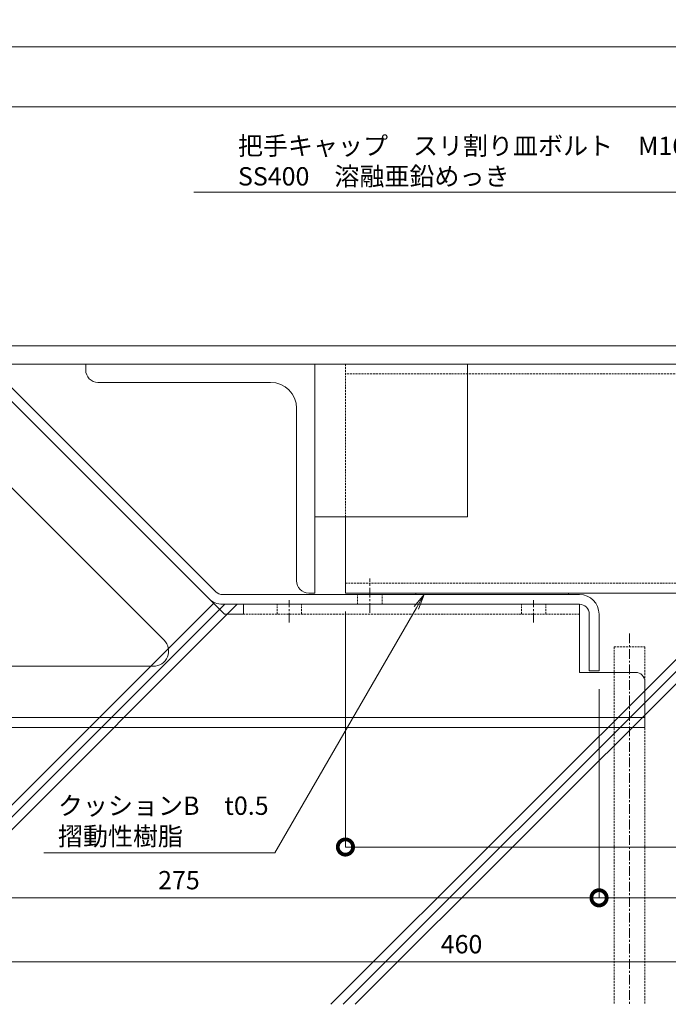
# Model space of a CAD drawing. Units: millimetres. Extents: x -3811 to 4424, y -278 to 2619.
# Drawn here: x -2603 to -2391, y 331 to 653 of the extents above; entities that cross this region are included whole.
import ezdxf
from ezdxf import colors
from ezdxf.entities.mleader import LeaderData, LeaderLine
from ezdxf.math import Vec2, Vec3

# ---------------------------------------------------------------- set-up
doc = ezdxf.new("R2010")
doc.units = ezdxf.units.MM
doc.header["$LTSCALE"] = 0.1
doc.header["$PDMODE"] = 67
doc.linetypes.add('CENTER', pattern=[50.8, 31.75, -6.35, 6.35, -6.35])
doc.linetypes.add('HIDDEN', pattern=[9.525, 6.35, -3.175])
for name, color, linetype, lineweight in [('(KE)その他', 7, 'Continuous', 13), ('(KE)ゴム・クッション', 4, 'Continuous', 13), ('(KE)受枠・受下地(アンカーのみ)', 7, 'Continuous', 13), ('(KE)受枠・受下地(アンカー以外)', 2, 'Continuous', 13), ('(KE)寸法', 7, 'Continuous', 9), ('(KE)文字', 7, 'Continuous', 13), ('(KE)本体(パネル・カバー・ジョイントPL)', 3, 'Continuous', 13), ('(KE)補強材', 30, 'Continuous', 13), ('(KE)躯体', 6, 'Continuous', 13)]:
    doc.layers.add(name, color=color, linetype=linetype, lineweight=lineweight)
doc.styles.add('(K)文字_異尺度_H3.0-1.0', font='MS Gothic.ttf', dxfattribs={"height": 3})
doc.dimstyles.new('kaneso異尺度対応_H3.0(S5.0)', dxfattribs={"dimscale": 6, "dimtxt": 3, "dimasz": 5, "dimexe": 0, "dimexo": 3, "dimgap": 1, "dimtad": 1, "dimdec": 1, "dimdsep": 46, "dimtxsty": '(K)文字_異尺度_H3.0-1.0', "dimblk": 'DOTSMALL', "dimcen": 0, "dimclrt": 2, "dimadec": 0, "dimazin": 0, "dimtfac": 1, "dimtdec": 1, "dimtmove": 1, "dimatfit": 3, "dimldrblk": 'DOTSMALL', "dimfxl": 1, "dimtfill": 1, "dimlwd": 9, "dimlwe": 9, "dimarcsym": 0})

# ---------------------------------------------------------------- blocks, each defined once
blk = doc.blocks.new('_DotSmall')
at = {"color": 0, "linetype": 'ByBlock', "const_width": 0.5}
blk.add_lwpolyline([(-0.0625, 0, 1), (0.0625, 0, 1)], format="xyb", close=True, dxfattribs=at)
blk = doc.blocks.new('*D61')
at = {"layer": '(KE)寸法', "color": 0, "lineweight": 9, "transparency": 16777216}
for p, q in [((-2688.41, 546.44), (-2688.41, 644.3)), ((-2688.41, 644.3), (-1803.41, 644.3)), ((-1803.41, 552.44), (-1803.41, 644.3))]:
    blk.add_line(p, q, dxfattribs=at)
at = {"layer": 'Defpoints', "color": 0, "transparency": 16777216}
for p in [(-1803.41, 644.3), (-1803.41, 546.44), (-2688.41, 540.44)]:
    blk.add_point(p, dxfattribs=at)
at = {"layer": '(KE)寸法', "color": 0, "lineweight": 9, "transparency": 16777216, "xscale": 10, "yscale": 10, "zscale": 10, "rotation": 180}
blk.add_blockref('_DotSmall', (-2688.41, 644.3), dxfattribs=at)
at = {"layer": '(KE)寸法', "color": 0, "lineweight": 9, "transparency": 16777216, "xscale": 10, "yscale": 10, "zscale": 10}
blk.add_blockref('_DotSmall', (-1803.41, 644.3), dxfattribs=at)
at = {"layer": '(KE)寸法', "color": 2, "transparency": 16777216, "insert": (-2245.91, 649.3), "char_height": 6, "attachment_point": 5, "style": '(K)文字_異尺度_H3.0-1.0', "bg_fill": 3, "box_fill_scale": 1.1, "bg_fill_color": 256, "bg_fill_true_color": 13158600, "bg_fill_transparency": 0}
blk.add_mtext('885', dxfattribs=at)
blk = doc.blocks.new('*D63')
at = {"layer": '(KE)寸法', "color": 0, "lineweight": 9, "transparency": 16777216}
for p, q in [((-2670.41, 550.44), (-2670.41, 624.65)), ((-2670.41, 624.65), (-1845.41, 624.65)), ((-1845.41, 552.44), (-1845.41, 624.65))]:
    blk.add_line(p, q, dxfattribs=at)
at = {"layer": 'Defpoints', "color": 0, "transparency": 16777216}
for p in [(-1845.41, 624.65), (-1845.41, 546.44), (-2670.41, 544.44)]:
    blk.add_point(p, dxfattribs=at)
at = {"layer": '(KE)寸法', "color": 0, "lineweight": 9, "transparency": 16777216, "xscale": 10, "yscale": 10, "zscale": 10, "rotation": 180}
blk.add_blockref('_DotSmall', (-2670.41, 624.65), dxfattribs=at)
at = {"layer": '(KE)寸法', "color": 0, "lineweight": 9, "transparency": 16777216, "xscale": 10, "yscale": 10, "zscale": 10}
blk.add_blockref('_DotSmall', (-1845.41, 624.65), dxfattribs=at)
at = {"layer": '(KE)寸法', "color": 2, "transparency": 16777216, "insert": (-2257.91, 629.65), "char_height": 6, "attachment_point": 5, "style": '(K)文字_異尺度_H3.0-1.0', "bg_fill": 3, "box_fill_scale": 1.1, "bg_fill_color": 256, "bg_fill_true_color": 13158600, "bg_fill_transparency": 0}
blk.add_mtext('825', dxfattribs=at)
blk = doc.blocks.new('*D71')
at = {"layer": '(KE)寸法', "color": 0, "lineweight": 9, "transparency": 16777216}
for p, q in [((-2228.41, 433.94), (-2228.41, 344.64)), ((-2688.41, 423.64), (-2688.41, 344.64)), ((-2688.41, 344.64), (-2228.41, 344.64))]:
    blk.add_line(p, q, dxfattribs=at)
at = {"layer": 'Defpoints', "color": 0, "transparency": 16777216}
for p in [(-2228.41, 439.94), (-2688.41, 429.64), (-2228.41, 344.64)]:
    blk.add_point(p, dxfattribs=at)
at = {"layer": '(KE)寸法', "color": 0, "lineweight": 9, "transparency": 16777216, "xscale": 10, "yscale": 10, "zscale": 10, "rotation": 180}
blk.add_blockref('_DotSmall', (-2688.41, 344.64), dxfattribs=at)
at = {"layer": '(KE)寸法', "color": 0, "lineweight": 9, "transparency": 16777216, "xscale": 10, "yscale": 10, "zscale": 10}
blk.add_blockref('_DotSmall', (-2228.41, 344.64), dxfattribs=at)
at = {"layer": '(KE)寸法', "color": 2, "transparency": 16777216, "insert": (-2458.41, 349.64), "char_height": 6, "attachment_point": 5, "style": '(K)文字_異尺度_H3.0-1.0', "bg_fill": 3, "box_fill_scale": 1.1, "bg_fill_color": 256, "bg_fill_true_color": 13158600, "bg_fill_transparency": 0}
blk.add_mtext('460', dxfattribs=at)
blk = doc.blocks.new('_Open')
at = {"color": 0, "linetype": 'ByBlock', "lineweight": -2}
for p, q in [((-1, 0.167), (0, 0)), ((-1, -0.167), (0, 0)), ((0, 0), (-1, 0))]:
    blk.add_line(p, q, dxfattribs=at)
blk = doc.blocks.new('*D79')
at = {"layer": '(KE)寸法', "color": 0, "lineweight": 9, "transparency": 16777216}
for p, q in [((-2250.91, 546.44), (-2256.27, 546.44)), ((-2256.27, 546.44), (-2256.27, 465.44)), ((-2442.41, 465.44), (-2256.27, 465.44))]:
    blk.add_line(p, q, dxfattribs=at)
at = {"layer": 'Defpoints', "color": 0, "transparency": 16777216}
for p in [(-2256.91, 546.44), (-2448.41, 465.44), (-2256.27, 465.44)]:
    blk.add_point(p, dxfattribs=at)
at = {"layer": '(KE)寸法', "color": 0, "lineweight": 9, "transparency": 16777216, "xscale": 10, "yscale": 10, "zscale": 10}
for p, rotation in [((-2256.27, 546.44), 90), ((-2256.27, 465.44), 270)]:
    blk.add_blockref('_DotSmall', p, dxfattribs=dict(at, rotation=rotation))
at = {"layer": '(KE)寸法', "color": 2, "transparency": 16777216, "insert": (-2261.27, 505.94), "char_height": 6, "attachment_point": 5, "rotation": 90, "style": '(K)文字_異尺度_H3.0-1.0', "bg_fill": 3, "box_fill_scale": 1.1, "bg_fill_color": 256, "bg_fill_true_color": 13158600, "bg_fill_transparency": 0}
blk.add_mtext('81', dxfattribs=at)
blk = doc.blocks.new('*D96')
at = {"layer": '(KE)寸法', "color": 0, "lineweight": 9, "transparency": 16777216}
for p, q in [((-2496.41, 459.44), (-2496.41, 382.25)), ((-2228.41, 433.94), (-2228.41, 382.25)), ((-2496.41, 382.25), (-2228.41, 382.25))]:
    blk.add_line(p, q, dxfattribs=at)
at = {"layer": 'Defpoints', "color": 0, "transparency": 16777216}
for p in [(-2496.41, 465.44), (-2228.41, 439.94), (-2228.41, 382.25)]:
    blk.add_point(p, dxfattribs=at)
at = {"layer": '(KE)寸法', "color": 0, "lineweight": 9, "transparency": 16777216, "xscale": 10, "yscale": 10, "zscale": 10, "rotation": 180}
blk.add_blockref('_DotSmall', (-2496.41, 382.25), dxfattribs=at)
at = {"layer": '(KE)寸法', "color": 0, "lineweight": 9, "transparency": 16777216, "xscale": 10, "yscale": 10, "zscale": 10}
blk.add_blockref('_DotSmall', (-2228.41, 382.25), dxfattribs=at)
at = {"layer": '(KE)寸法', "color": 2, "transparency": 16777216, "insert": (-2362.41, 387.25), "char_height": 6, "attachment_point": 5, "style": '(K)文字_異尺度_H3.0-1.0', "bg_fill": 3, "box_fill_scale": 1.1, "bg_fill_color": 256, "bg_fill_true_color": 13158600, "bg_fill_transparency": 0}
blk.add_mtext('268', dxfattribs=at)
blk = doc.blocks.new('*D76')
at = {"layer": '(KE)寸法', "color": 0, "lineweight": 9, "transparency": 16777216}
for p, q in [((-2288.41, 458.94), (-2288.41, 365.61)), ((-2413.41, 433.94), (-2413.41, 365.61)), ((-2288.41, 365.61), (-2413.41, 365.61))]:
    blk.add_line(p, q, dxfattribs=at)
at = {"layer": 'Defpoints', "color": 0, "transparency": 16777216}
for p in [(-2288.41, 464.94), (-2413.41, 439.94), (-2413.41, 365.61)]:
    blk.add_point(p, dxfattribs=at)
at = {"layer": '(KE)寸法', "color": 0, "lineweight": 9, "transparency": 16777216, "xscale": 10, "yscale": 10, "zscale": 10, "rotation": 180}
blk.add_blockref('_DotSmall', (-2413.41, 365.61), dxfattribs=at)
at = {"layer": '(KE)寸法', "color": 0, "lineweight": 9, "transparency": 16777216, "xscale": 10, "yscale": 10, "zscale": 10}
blk.add_blockref('_DotSmall', (-2288.41, 365.61), dxfattribs=at)
at = {"layer": '(KE)寸法', "color": 2, "transparency": 16777216, "insert": (-2350.91, 370.61), "char_height": 6, "attachment_point": 5, "style": '(K)文字_異尺度_H3.0-1.0', "bg_fill": 3, "box_fill_scale": 1.1, "bg_fill_color": 256, "bg_fill_true_color": 13158600, "bg_fill_transparency": 0}
blk.add_mtext('125', dxfattribs=at)
blk = doc.blocks.new('*D77')
at = {"layer": '(KE)寸法', "color": 0, "lineweight": 9, "transparency": 16777216}
for p, q in [((-2688.41, 531.24), (-2688.41, 365.61)), ((-2413.41, 433.94), (-2413.41, 365.61)), ((-2413.41, 365.61), (-2688.41, 365.61))]:
    blk.add_line(p, q, dxfattribs=at)
at = {"layer": 'Defpoints', "color": 0, "transparency": 16777216}
for p in [(-2688.41, 537.24), (-2413.41, 439.94), (-2688.41, 365.61)]:
    blk.add_point(p, dxfattribs=at)
at = {"layer": '(KE)寸法', "color": 0, "lineweight": 9, "transparency": 16777216, "xscale": 10, "yscale": 10, "zscale": 10, "rotation": 180}
blk.add_blockref('_DotSmall', (-2688.41, 365.61), dxfattribs=at)
at = {"layer": '(KE)寸法', "color": 0, "lineweight": 9, "transparency": 16777216, "xscale": 10, "yscale": 10, "zscale": 10}
blk.add_blockref('_DotSmall', (-2413.41, 365.61), dxfattribs=at)
at = {"layer": '(KE)寸法', "color": 2, "transparency": 16777216, "insert": (-2550.91, 370.61), "char_height": 6, "attachment_point": 5, "style": '(K)文字_異尺度_H3.0-1.0', "bg_fill": 3, "box_fill_scale": 1.1, "bg_fill_color": 256, "bg_fill_true_color": 13158600, "bg_fill_transparency": 0}
blk.add_mtext('275', dxfattribs=at)

msp = doc.modelspace()

# ---------------------------------------------------------------- hatches: boundary and pattern name
at = {"layer": '(KE)躯体'}
h = msp.add_hatch(dxfattribs=at)
h.set_pattern_fill('JIS_RC_30', color=256, scale=2)
h.set_pattern_definition([(45, (-619.75, 6), (-84.853, 84.853), []), (45, (-615.75, 6), (-84.853, 84.853), []), (45, (-611.75, 6), (-84.853, 84.853), [])])
edge = h.paths.add_edge_path()
edge.add_line((-2228.41, 433.94), (-2232.41, 433.94))
edge.add_arc((-2232.41, 435.94), 2, 180.001, 270, ccw=False)
edge.add_line((-2234.41, 435.94), (-2234.41, 454.94))
edge.add_arc((-2238.41, 454.94), 4, 0.0005, 89.9998)
edge.add_line((-2238.41, 458.94), (-2284.41, 458.94))
edge.add_arc((-2284.41, 462.94), 4, 179.9997, 270.0008, ccw=False)
edge.add_line((-2288.41, 462.94), (-2288.41, 465.44))
edge.add_line((-2288.41, 465.44), (-2413.41, 465.44))
edge.add_line((-2413.41, 465.44), (-2413.41, 439.94))
edge.add_line((-2413.41, 439.94), (-2416.61, 439.94))
edge.add_line((-2416.61, 439.94), (-2416.61, 458.54))
edge.add_arc((-2419.81, 458.54), 3.2, 360, 450.0001)
edge.add_line((-2419.81, 461.74), (-2536.59, 461.74))
edge.add_arc((-2536.59, 468.14), 6.4, 225, 270, ccw=False)
edge.add_line((-2541.11, 463.62), (-2613.8, 536.31))
edge.add_arc((-2616.06, 534.04), 3.2, 45, 90)
edge.add_line((-2616.06, 537.24), (-2688.41, 537.24))
edge.add_line((-2688.41, 537.24), (-2688.41, 540.44))
edge.add_line((-2688.41, 540.44), (-2918.31, 540.44))
edge.add_line((-2918.31, 540.44), (-2918.31, 330.73))
edge.add_line((-2918.31, 330.73), (-2228.41, 330.73))
edge.add_line((-2228.41, 330.73), (-2228.41, 433.94))

# ---------------------------------------------------------------- linework, layer by layer
at = {"layer": '(KE)本体(パネル・カバー・ジョイントPL)'}
for p, q in [((-1845.41, 546.44), (-2668.41, 546.44)), ((-2670.41, 540.44), (-1845.41, 540.44))]:
    msp.add_line(p, q, dxfattribs=at)
at = {"layer": '(KE)補強材', "color": 30}
for p, q in [((-2581.41, 538.44), (-2581.41, 540.44)), ((-2581.41, 540.44), (-2506.41, 540.44)), ((-2506.41, 540.44), (-2506.41, 465.44)), ((-2577.41, 534.44), (-2520.91, 534.44)), ((-2512.41, 469.44), (-2512.41, 525.94)), ((-2508.41, 465.44), (-2506.41, 465.44))]:
    msp.add_line(p, q, dxfattribs=at)
at = {"layer": '(KE)補強材', "color": 7}
for p, q in [((-2506.41, 540.44), (-2456.41, 540.44)), ((-2506.41, 490.44), (-2506.41, 540.44)), ((-2456.41, 540.44), (-2456.41, 490.44)), ((-2506.41, 490.44), (-2456.41, 490.44))]:
    msp.add_line(p, q, dxfattribs=at)
at = {"layer": '(KE)補強材', "color": 6, "linetype": 'HIDDEN'}
for p, q in [((-2496.41, 540.44), (-2496.41, 490.44)), ((-1851.41, 537.24), (-2496.41, 537.24)), ((-2496.41, 468.64), (-1851.41, 468.64))]:
    msp.add_line(p, q, dxfattribs=at)
at = {"layer": '(KE)補強材', "color": 6}
for p, q in [((-1849.41, 540.44), (-2496.41, 540.44)), ((-2496.41, 490.44), (-2496.41, 465.44)), ((-1851.41, 465.44), (-2496.41, 465.44))]:
    msp.add_line(p, q, dxfattribs=at)
at = {"layer": '(KE)補強材', "color": 30}
for centre, radius, start, end in [((-2577.41, 538.44), 4, 180, 270), ((-2520.91, 525.94), 8.5, 0, 90), ((-2508.41, 469.44), 4, 180, 270)]:
    msp.add_arc(centre, radius, start, end, dxfattribs=at)

# ---------------------------------------------------------------- next in the draw order: dimensions: what is measured, and where the dimension line sits
at = {"layer": '(KE)寸法'}
for base, p1, p2, picture, middle in [((-1803.41, 644.3), (-2688.41, 540.44), (-1803.41, 546.44), '*D61', (-2245.91, 649.3)), ((-2228.41, 344.64), (-2688.41, 429.64), (-2228.41, 439.94), '*D71', (-2458.41, 349.64))]:
    dim = msp.add_linear_dim(base=base, p1=p1, p2=p2, dimstyle='kaneso異尺度対応_H3.0(S5.0)', dxfattribs=at)
    dim.commit()
    dim.dimension.update_dxf_attribs({"geometry": picture, "text_midpoint": middle})

# ---------------------------------------------------------------- next in the draw order: dimensions: what is measured, and where the dimension line sits
dim = msp.add_linear_dim(base=(-1845.41, 624.65), p1=(-2670.41, 544.44), p2=(-1845.41, 546.44), dimstyle='kaneso異尺度対応_H3.0(S5.0)', dxfattribs=at)
dim.commit()
dim.dimension.update_dxf_attribs({"geometry": '*D63', "text_midpoint": (-2257.91, 629.65)})

# ---------------------------------------------------------------- next in the draw order: leaders
at = {"layer": '(KE)文字'}
ml = msp.add_multileader_mtext('Standard', dxfattribs=at)
ml.set_content('クッションB\u3000t0.5\\P摺動性樹脂', color=256, style='(K)文字_異尺度_H3.0-1.0')
ml.set_leader_properties(linetype='ByLayer', lineweight=9)
ml.set_arrow_properties(name='OPEN')
ml.build(insert=Vec2(0, 0))
ml.multileader.update_dxf_attribs({"has_dogleg": 0, "text_left_attachment_type": 5, "text_right_attachment_type": 5, "arrow_head_size": 5, "scale": 2})
ctx = ml.context
ctx.base_point, ctx.scale, ctx.char_height, ctx.arrow_head_size, ctx.landing_gap_size, ctx.plane_origin = Vec3(-2596.5, 380.34), 2, 6, 5, 6, Vec3(-2248.4, 416.94)
ctx.left_attachment, ctx.right_attachment = 5, 5
notes = []
notes.append((ctx, [(0, (1, 1, 0), (-2503.53, 380.34), (-1, 0), 16, [(0, [(-2470.69, 464.94)], 0, [])])]))
ctx.mtext.insert, ctx.mtext.line_spacing_style, ctx.mtext.flow_direction = Vec3(-2590.5, 398.78), 2, 5
ctx.mtext.has_bg_fill, ctx.mtext.bg_color, ctx.mtext.bg_scale_factor, ctx.mtext.bg_transparency, ctx.mtext.use_window_bg_color = 1, -1027028792, 1.5, 0, 1
for ctx, leaders in notes:
    for number, flags, end, landing, length, lines in leaders:
        leader = LeaderData()
        leader.index, (leader.has_last_leader_line, leader.has_dogleg_vector, leader.attachment_direction) = number, flags
        leader.last_leader_point, leader.dogleg_vector, leader.dogleg_length = Vec3(end), Vec3(landing), length
        for number, points, colour, breaks in lines:
            line = LeaderLine()
            line.index, line.vertices, line.color, line.breaks = number, Vec3.list(points), colors.encode_raw_color(colour), breaks
            leader.lines.append(line)
        ctx.leaders.append(leader)

# ---------------------------------------------------------------- next in the draw order: linework, layer by layer
at = {"layer": '(KE)受枠・受下地(アンカーのみ)', "color": 4}
for p, q in [((-2611.54, 534.04), (-2536.04, 458.54)), ((-2621.56, 515.78), (-2555.75, 449.98)), ((-2529.79, 461.74), (-2529.79, 458.54)), ((-2536.04, 458.54), (-2529.76, 458.54)), ((-2656.71, 441.44), (-2559.29, 441.44))]:
    msp.add_line(p, q, dxfattribs=at)
at = {"layer": '(KE)受枠・受下地(アンカーのみ)', "color": 4, "linetype": 'HIDDEN'}
for p, q in [((-2518.79, 458.54), (-2518.79, 461.74)), ((-2510.79, 458.54), (-2510.79, 461.74))]:
    msp.add_line(p, q, dxfattribs=at)
at = {"layer": '(KE)受枠・受下地(アンカーのみ)', "color": 4, "linetype": 'CENTER'}
msp.add_line((-2514.79, 455.74), (-2514.79, 463.12), dxfattribs=at)
at = {"layer": '(KE)受枠・受下地(アンカーのみ)', "color": 4}
msp.add_arc((-2559.29, 446.44), 5, 270, 44.943, dxfattribs=at)
at = {"layer": '(KE)受枠・受下地(アンカー以外)'}
for p, q in [((-2538.85, 465.88), (-2613.41, 540.44)), ((-2541.11, 463.62), (-2613.8, 536.31))]:
    msp.add_line(p, q, dxfattribs=at)
for radius in [3.2, 6.4]:
    msp.add_arc((-2536.59, 468.14), radius, 225, 270, dxfattribs=at)

# ---------------------------------------------------------------- next in the draw order: dimensions: what is measured, and where the dimension line sits
at = {"layer": '(KE)寸法'}
dim = msp.add_linear_dim(base=(-2256.27, 465.44), p1=(-2256.91, 546.44), p2=(-2448.41, 465.44), angle=90, dimstyle='kaneso異尺度対応_H3.0(S5.0)', dxfattribs=at)
dim.commit()
dim.dimension.update_dxf_attribs({"geometry": '*D79', "text_midpoint": (-2261.27, 505.94)})

# ---------------------------------------------------------------- next in the draw order: dimensions: what is measured, and where the dimension line sits
dim = msp.add_linear_dim(base=(-2228.41, 382.25), p1=(-2496.41, 465.44), p2=(-2228.41, 439.94), dimstyle='kaneso異尺度対応_H3.0(S5.0)', dxfattribs=at)
dim.commit()
dim.dimension.update_dxf_attribs({"geometry": '*D96', "text_midpoint": (-2362.41, 387.25)})

# ---------------------------------------------------------------- next in the draw order: leaders
at = {"layer": '(KE)文字'}
ml = msp.add_multileader_mtext('Standard', dxfattribs=at)
ml.set_content('把手キャップ\u3000スリ割り皿ボルト\u3000M16×35\\PSS400\u3000溶融亜鉛めっき', color=256, style='(K)文字_異尺度_H3.0-1.0')
ml.set_leader_properties(linetype='ByLayer', lineweight=9)
ml.set_arrow_properties(name='OPEN')
ml.build(insert=Vec2(0, 0))
ml.multileader.update_dxf_attribs({"has_dogleg": 0, "text_left_attachment_type": 5, "text_right_attachment_type": 5, "arrow_head_size": 5, "scale": 2})
ctx = ml.context
ctx.base_point, ctx.scale, ctx.char_height, ctx.arrow_head_size, ctx.landing_gap_size, ctx.plane_origin = Vec3(-2537.59, 596.75), 2, 6, 5, 6, Vec3(-2416.63, 546.44)
ctx.left_attachment, ctx.right_attachment = 5, 5
notes = []
notes.append((ctx, [(0, (1, 1, 0), (-2358.46, 596.75), (-1, 0), 16, [(0, [(-2345.41, 546.44)], 0, [])])]))
ctx.mtext.insert, ctx.mtext.flow_direction = Vec3(-2531.59, 614.93), 5
for ctx, leaders in notes:
    for number, flags, end, landing, length, lines in leaders:
        leader = LeaderData()
        leader.index, (leader.has_last_leader_line, leader.has_dogleg_vector, leader.attachment_direction) = number, flags
        leader.last_leader_point, leader.dogleg_vector, leader.dogleg_length = Vec3(end), Vec3(landing), length
        for number, points, colour, breaks in lines:
            line = LeaderLine()
            line.index, line.vertices, line.color, line.breaks = number, Vec3.list(points), colors.encode_raw_color(colour), breaks
            leader.lines.append(line)
        ctx.leaders.append(leader)

# ---------------------------------------------------------------- next in the draw order: linework, layer by layer
at = {"layer": '(KE)その他', "linetype": 'CENTER'}
msp.add_line((-2403.41, 452.17), (-2403.41, 330.73), dxfattribs=at)
at = {"layer": '(KE)その他', "linetype": 'HIDDEN'}
for p, q in [((-2408.41, 447.83), (-2398.41, 447.83)), ((-2408.41, 447.83), (-2408.41, 330.73)), ((-2398.41, 447.83), (-2398.41, 330.73))]:
    msp.add_line(p, q, dxfattribs=at)
at = {"layer": '(KE)ゴム・クッション'}
for p, q in [((-2473.41, 464.94), (-2473.41, 465.44)), ((-2423.41, 465.44), (-2473.41, 465.44)), ((-2423.41, 464.94), (-2473.41, 464.94)), ((-2423.41, 464.94), (-2423.41, 465.44))]:
    msp.add_line(p, q, dxfattribs=at)
at = {"layer": '(KE)受枠・受下地(アンカーのみ)', "color": 4}
for p, q in [((-2529.79, 461.74), (-2419.81, 461.74)), ((-2419.81, 439.44), (-2419.81, 461.74)), ((-2401.41, 439.44), (-2419.81, 439.44)), ((-2398.41, 436.44), (-2398.41, 421.44)), ((-2680.21, 424.64), (-2398.41, 424.64)), ((-2398.41, 421.44), (-2680.21, 421.44))]:
    msp.add_line(p, q, dxfattribs=at)
at = {"layer": '(KE)受枠・受下地(アンカーのみ)', "color": 4, "linetype": 'HIDDEN'}
for p, q in [((-2438.81, 458.54), (-2438.81, 461.74)), ((-2430.81, 458.54), (-2430.81, 461.74)), ((-2419.81, 458.54), (-2529.79, 458.54))]:
    msp.add_line(p, q, dxfattribs=at)
at = {"layer": '(KE)受枠・受下地(アンカーのみ)', "color": 4, "linetype": 'CENTER'}
msp.add_line((-2434.81, 455.74), (-2434.81, 463.12), dxfattribs=at)
at = {"layer": '(KE)受枠・受下地(アンカーのみ)', "color": 4}
msp.add_arc((-2401.41, 436.44), 3, 0, 90, dxfattribs=at)
at = {"layer": '(KE)受枠・受下地(アンカー以外)', "linetype": 'CENTER'}
msp.add_line((-2488.41, 458.94), (-2488.41, 470.22), dxfattribs=at)
at = {"layer": '(KE)受枠・受下地(アンカー以外)'}
for p, q in [((-2419.81, 464.94), (-2536.59, 464.94)), ((-2419.81, 461.74), (-2536.59, 461.74)), ((-2416.61, 458.54), (-2416.61, 439.94)), ((-2413.41, 458.54), (-2413.41, 439.94)), ((-2413.41, 439.94), (-2416.61, 439.94))]:
    msp.add_line(p, q, dxfattribs=at)
at = {"layer": '(KE)受枠・受下地(アンカー以外)', "linetype": 'HIDDEN'}
for p, q in [((-2492.41, 461.74), (-2492.41, 464.94)), ((-2484.41, 461.74), (-2484.41, 464.94))]:
    msp.add_line(p, q, dxfattribs=at)
at = {"layer": '(KE)受枠・受下地(アンカー以外)'}
for radius in [6.4, 3.2]:
    msp.add_arc((-2419.81, 458.54), radius, 0, 90, dxfattribs=at)

# ---------------------------------------------------------------- next in the draw order: dimensions: what is measured, and where the dimension line sits
at = {"layer": '(KE)寸法'}
dim = msp.add_linear_dim(base=(-2413.41, 365.61), p1=(-2288.41, 464.94), p2=(-2413.41, 439.94), dimstyle='kaneso異尺度対応_H3.0(S5.0)', dxfattribs=at)
dim.commit()
dim.dimension.update_dxf_attribs({"geometry": '*D76', "text_midpoint": (-2350.91, 370.61)})

# ---------------------------------------------------------------- next in the draw order: dimensions: what is measured, and where the dimension line sits
dim = msp.add_linear_dim(base=(-2688.41, 365.61), p1=(-2413.41, 439.94), p2=(-2688.41, 537.24), dimstyle='kaneso異尺度対応_H3.0(S5.0)', dxfattribs=at)
dim.commit()
dim.dimension.update_dxf_attribs({"geometry": '*D77', "text_midpoint": (-2550.91, 370.61)})

doc.saveas('drawing.dxf')
